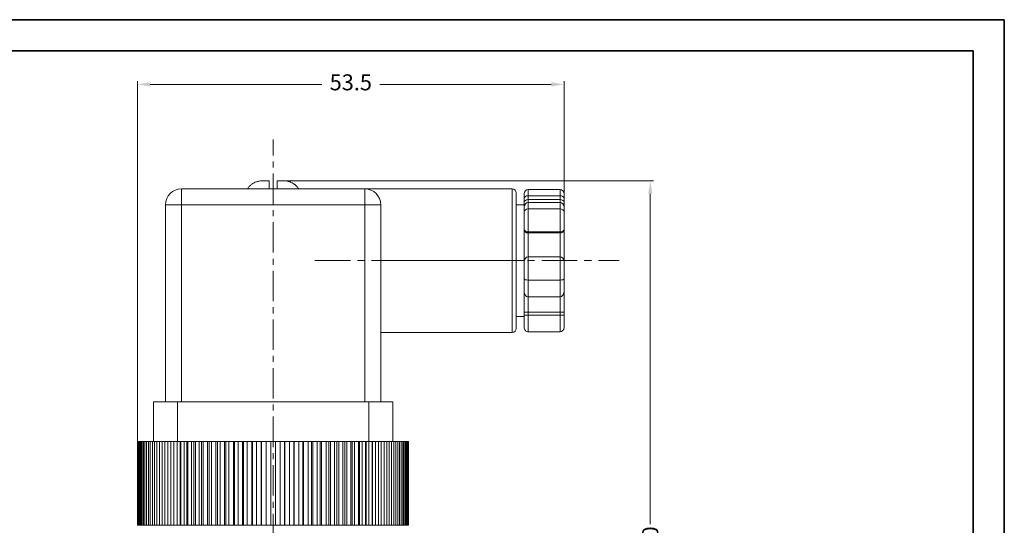
# Model space of a CAD drawing. Units: inches. Extents: x 9800 to 10016, y 3159 to 3323.
# Drawn here: x 9892 to 10016, y 3259 to 3323 of the extents above; entities that cross this region are included whole.
import ezdxf
from ezdxf.enums import TextEntityAlignment as Align

# ---------------------------------------------------------------- set-up
doc = ezdxf.new("R2010")
doc.units = ezdxf.units.IN
doc.linetypes.add('CENTER', pattern=[50.8, 31.75, -6.35, 6.35, -6.35])
doc.layers.add('dim', color=82, linetype='Continuous')
doc.layers.add('尺寸线层', color=3, linetype='Continuous', lineweight=18)
doc.layers.add('粗实线层', color=7, linetype='Continuous', lineweight=35)
doc.styles.get("Standard").update_dxf_attribs({"font": 'txt.shx', "oblique": 15})
doc.styles.add('标准', font='txt', dxfattribs={"width": 0.667})
doc.dimstyles.new('崔卓鹏', dxfattribs={"dimtxt": 0.8, "dimasz": 0.5, "dimexe": 0.3, "dimexo": 0, "dimgap": 0.3, "dimtad": 0, "dimzin": 1, "dimdsep": 46, "dimtxsty": 'Standard', "dimcen": 0, "dimclrd": 3, "dimclre": 3, "dimclrt": 7, "dimazin": 0, "dimtfac": 1, "dimtofl": 0, "dimtmove": 0, "dimatfit": 3, "dimfxl": 0, "dimlwd": 9, "dimlwe": 9, "dimarcsym": 0})

# ---------------------------------------------------------------- blocks, each defined once
blk = doc.blocks.new('HK')
at = {"layer": '粗实线层'}
for p, q in [((-809.83, 1349.68), (-1086.83, 1349.68)), ((-809.83, 1139.68), (-809.83, 1349.68)), ((-814.83, 1344.68), (-1081.83, 1344.68)), ((-814.83, 1144.68), (-814.83, 1344.68))]:
    blk.add_line(p, q, dxfattribs=at)
at = {"layer": '尺寸线层', "style": '标准'}
for tag, height, width, p in [('标记C', 3.11, 0.661301, (-963.62, 1189.31)), ('处数C', 3.11, 0.661301, (-955.12, 1189.31)), ('分区C', 3.11, 0.667, (-944.07, 1189.31)), ('更改文件号C', 3.11, 0.495546, (-930.47, 1189.31)), ('更改签名C', 3.11, 0.445051, (-918.57, 1189.31)), ('更改日期C', 3.11, 0.606888, (-906.67, 1189.31)), ('材料名称', 4.44, 0.667, (-836.81, 1184.4)), ('标记B', 3.11, 0.661301, (-963.62, 1183.36)), ('处数B', 3.11, 0.661301, (-955.12, 1183.36)), ('分区B', 3.11, 0.667, (-944.07, 1183.36)), ('更改文件号B', 3.11, 0.495546, (-930.47, 1183.36)), ('更改签名B', 3.11, 0.445051, (-918.57, 1183.36)), ('更改日期B', 3.11, 0.606888, (-906.67, 1183.36)), ('单位名称', 4.44, 0.667, (-879.45, 1178.56)), ('标记A', 3.11, 0.661301, (-963.62, 1177.41)), ('处数A', 3.11, 0.661301, (-955.12, 1177.41)), ('分区A', 3.11, 0.667, (-944.07, 1177.41)), ('更改文件号A', 3.11, 0.495546, (-930.47, 1177.41)), ('更改签名A', 3.11, 0.445051, (-918.57, 1177.41)), ('更改日期A', 3.11, 0.606888, (-906.67, 1177.41)), ('图纸名称', 4.44, 0.667, (-836.12, 1170.19)), ('设计', 3.11, 0.667, (-952.57, 1165.51)), ('设计日期', 3.11, 0.667, (-940.67, 1165.51)), ('标准化', 3.11, 0.667, (-918.57, 1165.51)), ('标准化日期', 3.11, 0.551084, (-906.67, 1165.51)), ('图纸编号', 4.44, 0.667, (-836.12, 1157.44)), ('阶段标记S', 3.11, 0.222525, (-897.11, 1156.16)), ('阶段标记A', 3.11, 0.222525, (-891.58, 1156.16)), ('阶段标记B', 3.11, 0.222525, (-886.06, 1156.16)), ('阶段标记C', 3.11, 0.222525, (-880.53, 1156.16)), ('重量', 3.11, 0.667, (-872.67, 1156.16)), ('图纸比例', 3.11, 0.507715, (-862.47, 1156.16)), ('审核', 3.11, 0.667, (-952.57, 1153.61)), ('审核日期', 3.11, 0.667, (-940.67, 1153.61)), ('工艺', 3.11, 0.667, (-952.57, 1147.66)), ('工艺日期', 3.11, 0.667, (-940.67, 1147.66)), ('批准', 3.11, 0.667, (-918.57, 1147.66)), ('批准日期', 3.11, 0.667, (-906.67, 1147.66)), ('页数', 3.11, 0.667, (-889.67, 1148.51)), ('页码', 3.11, 0.667, (-867.57, 1148.51)), ('投影符号', 3.11, 0.667, (-836.12, 1148.51))]:
    blk.add_attdef(tag, text='', height=height, dxfattribs=dict(at, width=width)).set_placement(p, align=Align.MIDDLE_CENTER)
blk = doc.blocks.new('*D110')
at = {"layer": 'Defpoints', "color": 0, "lineweight": 9, "ltscale": 0.1, "transparency": 16777216}
for p in [(9925.61, 3302.51), (9971.52, 3302.51), (9926.49, 3207.81)]:
    blk.add_point(p, dxfattribs=at)
at = {"layer": 'dim', "color": 3, "lineweight": 9, "ltscale": 0.1, "transparency": 16777216}
for p, q in [((9925.61, 3302.51), (9971.92, 3302.51)), ((9971.52, 3300.91), (9971.52, 3258.86)), ((9971.52, 3209.41), (9971.52, 3251.46)), ((9926.49, 3207.81), (9971.92, 3207.81))]:
    blk.add_line(p, q, dxfattribs=at)
for points in [[(9971.25, 3300.91), (9971.79, 3300.91), (9971.52, 3302.51)], [(9971.25, 3209.41), (9971.79, 3209.41), (9971.52, 3207.81)]]:
    blk.add_solid(points, dxfattribs=at)
at = {"layer": 'dim', "color": 7, "lineweight": 9, "ltscale": 0.1, "transparency": 16777216, "insert": (9971.52, 3255.16), "char_height": 2, "attachment_point": 5, "rotation": 90, "bg_fill": 3, "box_fill_scale": 1.1, "bg_fill_color": 256, "bg_fill_true_color": 13158600, "bg_fill_transparency": 0}
blk.add_mtext('{\\fISOCPEUR|b0|i0|c134|p34;≈95.0}', dxfattribs=at)
blk = doc.blocks.new('*D111')
at = {"layer": 'Defpoints', "color": 0, "lineweight": 9, "ltscale": 0.1, "transparency": 16777216}
for p in [(9960.7, 3314.62), (9960.7, 3294.36), (9907.2, 3269.24)]:
    blk.add_point(p, dxfattribs=at)
at = {"layer": 'dim', "color": 3, "lineweight": 9, "ltscale": 0.1, "transparency": 16777216}
for p, q in [((9907.2, 3269.24), (9907.2, 3315.02)), ((9908.8, 3314.62), (9930.33, 3314.62)), ((9959.1, 3314.62), (9937.57, 3314.62)), ((9960.7, 3294.36), (9960.7, 3315.02))]:
    blk.add_line(p, q, dxfattribs=at)
for points in [[(9908.8, 3314.89), (9908.8, 3314.36), (9907.2, 3314.62)], [(9959.1, 3314.89), (9959.1, 3314.36), (9960.7, 3314.62)]]:
    blk.add_solid(points, dxfattribs=at)
at = {"layer": 'dim', "color": 7, "lineweight": 9, "ltscale": 0.1, "transparency": 16777216, "insert": (9933.95, 3314.62), "char_height": 2, "attachment_point": 5, "bg_fill": 3, "box_fill_scale": 1.1, "bg_fill_color": 256, "bg_fill_true_color": 13158600, "bg_fill_transparency": 0}
blk.add_mtext('53.5', dxfattribs=at)

msp = doc.modelspace()

# ---------------------------------------------------------------- linework, layer by layer
at = {"color": 1, "linetype": 'CENTER', "lineweight": 9, "ltscale": 0.119999}
msp.add_line((9924.201, 3202.078), (9924.201, 3307.717), dxfattribs=at)
at = {"lineweight": 13}
for p, q in [((9923.701, 3302.51), (9922.786, 3302.51)), ((9925.615, 3302.51), (9924.701, 3302.51)), ((9925.615, 3302.51), (9925.615, 3302.51)), ((9912.701, 3301.51), (9935.701, 3301.51)), ((9912.701, 3301.51), (9912.701, 3299.51)), ((9954.201, 3301.51), (9935.701, 3301.51)), ((9935.701, 3299.51), (9935.701, 3301.51)), ((9954.201, 3292.51), (9954.201, 3301.51)), ((9954.701, 3292.51), (9954.701, 3301.01)), ((9955.701, 3300.885), (9955.701, 3300.303)), ((9960.201, 3301.444), (9956.201, 3301.444)), ((9956.201, 3301.444), (9956.201, 3300.654)), ((9956.201, 3300.654), (9956.201, 3300.172)), ((9956.201, 3300.654), (9960.201, 3300.654)), ((9960.201, 3300.654), (9960.201, 3301.444)), ((9960.201, 3300.172), (9960.201, 3300.654)), ((9960.701, 3300.303), (9960.701, 3300.885)), ((9910.701, 3274.81), (9910.701, 3299.51)), ((9912.701, 3299.51), (9910.701, 3299.51)), ((9912.701, 3299.51), (9912.701, 3274.81)), ((9935.701, 3299.51), (9912.701, 3299.51)), ((9937.701, 3299.51), (9935.701, 3299.51)), ((9935.701, 3274.81), (9935.701, 3299.51)), ((9937.701, 3299.51), (9937.701, 3274.81)), ((9955.701, 3299.51), (9954.701, 3299.51)), ((9955.701, 3300.303), (9955.701, 3299.821)), ((9955.701, 3299.821), (9955.701, 3299.263)), ((9955.701, 3299.263), (9955.701, 3299.188)), ((9955.701, 3299.188), (9955.701, 3298.606)), ((9956.201, 3300.172), (9960.201, 3300.172)), ((9956.201, 3300.172), (9956.201, 3299.802)), ((9956.201, 3299.802), (9960.201, 3299.802)), ((9956.201, 3299.802), (9956.201, 3299.013)), ((9960.201, 3299.802), (9960.201, 3300.172)), ((9960.201, 3299.013), (9960.201, 3299.802)), ((9960.701, 3299.821), (9960.701, 3300.303)), ((9960.701, 3299.188), (9960.701, 3299.821)), ((9960.701, 3298.606), (9960.701, 3299.188)), ((9955.701, 3298.606), (9955.701, 3296.468)), ((9960.201, 3299.013), (9956.201, 3299.013)), ((9956.201, 3299.013), (9956.201, 3296.111)), ((9960.201, 3296.111), (9960.201, 3299.013)), ((9960.701, 3296.468), (9960.701, 3298.606)), ((9955.701, 3296.468), (9955.701, 3296.34)), ((9955.701, 3296.34), (9955.701, 3294.291)), ((9956.201, 3296.111), (9956.201, 3295.984)), ((9956.201, 3296.111), (9960.201, 3296.111)), ((9956.201, 3295.984), (9960.201, 3295.984)), ((9956.201, 3295.984), (9956.201, 3292.98)), ((9960.201, 3295.984), (9960.201, 3296.111)), ((9960.201, 3292.98), (9960.201, 3295.984)), ((9960.701, 3296.34), (9960.701, 3296.468)), ((9960.701, 3292.37), (9960.701, 3296.34)), ((9955.701, 3294.291), (9955.701, 3292.37)), ((9956.201, 3292.98), (9960.201, 3292.98)), ((9956.201, 3292.98), (9956.201, 3290.079)), ((9960.201, 3290.079), (9960.201, 3292.98)), ((9954.201, 3292.51), (9937.701, 3292.51)), ((9954.701, 3292.51), (9954.201, 3292.51)), ((9954.201, 3292.51), (9954.201, 3283.51)), ((9954.701, 3292.51), (9955.701, 3292.51)), ((9954.701, 3292.51), (9954.701, 3284.01)), ((9955.701, 3292.37), (9955.701, 3290.231)), ((9960.701, 3290.231), (9960.701, 3292.37)), ((9955.701, 3290.231), (9955.701, 3288.674)), ((9960.201, 3290.079), (9956.201, 3290.079)), ((9956.201, 3290.079), (9956.201, 3287.967)), ((9960.201, 3287.967), (9960.201, 3290.079)), ((9960.701, 3288.674), (9960.701, 3290.231)), ((9955.701, 3288.674), (9955.701, 3287.538)), ((9960.701, 3286.047), (9960.701, 3288.674)), ((9955.701, 3287.538), (9955.701, 3286.047)), ((9956.201, 3287.967), (9956.201, 3286.044)), ((9956.201, 3287.967), (9960.201, 3287.967)), ((9960.201, 3286.044), (9960.201, 3287.967)), ((9955.701, 3286.047), (9955.701, 3285.692)), ((9955.701, 3285.692), (9955.701, 3284.135)), ((9956.201, 3286.044), (9956.201, 3285.688)), ((9956.201, 3286.044), (9960.201, 3286.044)), ((9956.201, 3285.688), (9956.201, 3283.577)), ((9956.201, 3285.688), (9960.201, 3285.688)), ((9960.201, 3285.688), (9960.201, 3286.044)), ((9960.201, 3283.577), (9960.201, 3285.688)), ((9960.701, 3285.692), (9960.701, 3286.047)), ((9960.701, 3284.135), (9960.701, 3285.692)), ((9954.701, 3285.51), (9955.701, 3285.51)), ((9937.701, 3283.51), (9954.201, 3283.51)), ((9960.201, 3283.577), (9956.201, 3283.577)), ((9912.201, 3274.81), (9909.201, 3274.81)), ((9909.201, 3269.81), (9909.201, 3274.81)), ((9936.201, 3274.81), (9912.201, 3274.81)), ((9912.201, 3274.81), (9912.201, 3269.81)), ((9939.201, 3274.81), (9936.201, 3274.81)), ((9936.201, 3269.81), (9936.201, 3274.81)), ((9939.201, 3274.81), (9939.201, 3269.81)), ((9907.201, 3269.81), (9907.203, 3269.81)), ((9907.201, 3259.31), (9907.201, 3269.81)), ((9907.203, 3269.81), (9907.224, 3269.81)), ((9907.203, 3269.81), (9907.203, 3259.31)), ((9907.265, 3269.81), (9907.224, 3269.81)), ((9907.224, 3259.31), (9907.224, 3269.81)), ((9907.327, 3269.81), (9907.265, 3269.81)), ((9907.265, 3269.81), (9907.265, 3259.31)), ((9907.41, 3269.81), (9907.327, 3269.81)), ((9907.327, 3259.31), (9907.327, 3269.81)), ((9907.513, 3269.81), (9907.41, 3269.81)), ((9907.41, 3269.81), (9907.41, 3259.31)), ((9907.636, 3269.81), (9907.513, 3269.81)), ((9907.513, 3259.31), (9907.513, 3269.81)), ((9907.78, 3269.81), (9907.636, 3269.81)), ((9907.636, 3269.81), (9907.636, 3259.31)), ((9907.943, 3269.81), (9907.78, 3269.81)), ((9907.78, 3259.31), (9907.78, 3269.81)), ((9908.127, 3269.81), (9907.943, 3269.81)), ((9907.943, 3269.81), (9907.943, 3259.31)), ((9908.33, 3269.81), (9908.127, 3269.81)), ((9908.127, 3259.31), (9908.127, 3269.81)), ((9908.552, 3269.81), (9908.33, 3269.81)), ((9908.33, 3269.81), (9908.33, 3259.31)), ((9908.793, 3269.81), (9908.552, 3269.81)), ((9908.552, 3259.31), (9908.552, 3269.81)), ((9909.053, 3269.81), (9908.793, 3269.81)), ((9908.793, 3269.81), (9908.793, 3259.31)), ((9909.201, 3269.81), (9909.053, 3269.81)), ((9909.053, 3259.31), (9909.053, 3269.81)), ((9909.201, 3269.81), (9912.201, 3269.81)), ((9909.332, 3269.81), (9909.332, 3259.31)), ((9909.629, 3259.31), (9909.629, 3269.81)), ((9909.943, 3269.81), (9909.943, 3259.31)), ((9910.275, 3259.31), (9910.275, 3269.81)), ((9910.624, 3269.81), (9910.624, 3259.31)), ((9910.989, 3259.31), (9910.989, 3269.81)), ((9911.371, 3269.81), (9911.371, 3259.31)), ((9911.748, 3259.31), (9911.748, 3269.81)), ((9911.768, 3259.31), (9911.768, 3269.81)), ((9912.18, 3269.81), (9912.18, 3259.31)), ((9912.201, 3269.81), (9916.483, 3269.81)), ((9912.533, 3259.31), (9912.533, 3269.81)), ((9912.607, 3259.31), (9912.607, 3269.81)), ((9913.048, 3269.81), (9913.048, 3259.31)), ((9913.376, 3259.31), (9913.376, 3269.81)), ((9913.502, 3259.31), (9913.502, 3269.81)), ((9913.97, 3269.81), (9913.97, 3259.31)), ((9914.271, 3259.31), (9914.271, 3269.81)), ((9914.45, 3259.31), (9914.45, 3269.81)), ((9914.942, 3269.81), (9914.942, 3259.31)), ((9915.214, 3259.31), (9915.214, 3269.81)), ((9915.445, 3259.31), (9915.445, 3269.81)), ((9915.959, 3269.81), (9915.959, 3259.31)), ((9916.201, 3259.31), (9916.201, 3269.81)), ((9916.483, 3259.31), (9916.483, 3269.81)), ((9917.016, 3269.81), (9916.483, 3269.81)), ((9917.016, 3269.81), (9917.558, 3269.81)), ((9917.227, 3269.81), (9917.016, 3269.81)), ((9917.016, 3269.81), (9917.016, 3259.31)), ((9917.558, 3269.81), (9917.227, 3269.81)), ((9917.227, 3259.31), (9917.227, 3269.81)), ((9917.558, 3259.31), (9917.558, 3269.81)), ((9918.108, 3269.81), (9917.558, 3269.81)), ((9918.108, 3269.81), (9918.108, 3259.31)), ((9918.288, 3269.81), (9918.108, 3269.81)), ((9918.288, 3259.31), (9918.288, 3269.81)), ((9918.666, 3269.81), (9918.288, 3269.81)), ((9919.23, 3269.81), (9918.666, 3269.81)), ((9918.666, 3259.31), (9918.666, 3269.81)), ((9919.376, 3269.81), (9919.23, 3269.81)), ((9919.23, 3269.81), (9919.23, 3259.31)), ((9919.801, 3269.81), (9919.376, 3269.81)), ((9919.376, 3259.31), (9919.376, 3269.81)), ((9920.376, 3269.81), (9919.801, 3269.81)), ((9919.801, 3259.31), (9919.801, 3269.81)), ((9920.376, 3269.81), (9920.376, 3259.31)), ((9920.489, 3269.81), (9920.376, 3269.81)), ((9920.957, 3269.81), (9920.489, 3269.81)), ((9920.489, 3259.31), (9920.489, 3269.81)), ((9920.957, 3259.31), (9920.957, 3269.81)), ((9921.541, 3269.81), (9920.957, 3269.81)), ((9921.541, 3269.81), (9921.541, 3259.31)), ((9921.619, 3269.81), (9921.541, 3269.81)), ((9921.619, 3259.31), (9921.619, 3269.81)), ((9922.129, 3269.81), (9921.619, 3269.81)), ((9922.719, 3269.81), (9922.129, 3269.81)), ((9922.129, 3259.31), (9922.129, 3269.81)), ((9922.763, 3269.81), (9922.719, 3269.81)), ((9922.719, 3269.81), (9922.719, 3259.31)), ((9922.763, 3259.31), (9922.763, 3269.81)), ((9923.311, 3269.81), (9922.763, 3269.81)), ((9923.904, 3269.81), (9923.311, 3269.81)), ((9923.311, 3259.31), (9923.311, 3269.81)), ((9923.904, 3269.81), (9923.904, 3259.31)), ((9923.904, 3269.81), (9923.913, 3269.81)), ((9923.913, 3269.81), (9924.489, 3269.81)), ((9923.913, 3259.31), (9923.913, 3269.81)), ((9924.489, 3269.81), (9924.489, 3259.31)), ((9924.489, 3269.81), (9924.497, 3269.81)), ((9925.09, 3269.81), (9924.497, 3269.81)), ((9924.497, 3259.31), (9924.497, 3269.81)), ((9925.639, 3269.81), (9925.09, 3269.81)), ((9925.09, 3269.81), (9925.09, 3259.31)), ((9925.682, 3269.81), (9925.639, 3269.81)), ((9925.639, 3269.81), (9925.639, 3259.31)), ((9925.682, 3259.31), (9925.682, 3269.81)), ((9926.272, 3269.81), (9925.682, 3269.81)), ((9926.782, 3269.81), (9926.272, 3269.81)), ((9926.272, 3269.81), (9926.272, 3259.31)), ((9926.86, 3269.81), (9926.782, 3269.81)), ((9926.782, 3269.81), (9926.782, 3259.31)), ((9926.86, 3259.31), (9926.86, 3269.81)), ((9927.444, 3269.81), (9926.86, 3269.81)), ((9927.444, 3269.81), (9927.444, 3259.31)), ((9927.912, 3269.81), (9927.444, 3269.81)), ((9928.025, 3269.81), (9927.912, 3269.81)), ((9927.912, 3269.81), (9927.912, 3259.31)), ((9928.601, 3269.81), (9928.025, 3269.81)), ((9928.025, 3259.31), (9928.025, 3269.81)), ((9929.025, 3269.81), (9928.601, 3269.81)), ((9928.601, 3269.81), (9928.601, 3259.31)), ((9929.025, 3269.81), (9929.025, 3259.31)), ((9929.171, 3269.81), (9929.025, 3269.81)), ((9929.171, 3259.31), (9929.171, 3269.81)), ((9929.735, 3269.81), (9929.171, 3269.81)), ((9929.735, 3269.81), (9929.735, 3259.31)), ((9930.114, 3269.81), (9929.735, 3269.81)), ((9930.114, 3269.81), (9930.114, 3259.31)), ((9930.293, 3269.81), (9930.114, 3269.81)), ((9930.293, 3259.31), (9930.293, 3269.81)), ((9930.843, 3269.81), (9930.293, 3269.81)), ((9930.843, 3269.81), (9931.385, 3269.81)), ((9931.174, 3269.81), (9930.843, 3269.81)), ((9930.843, 3269.81), (9930.843, 3259.31)), ((9931.174, 3269.81), (9931.174, 3259.31)), ((9931.385, 3269.81), (9931.174, 3269.81)), ((9931.385, 3259.31), (9931.385, 3269.81)), ((9931.918, 3269.81), (9931.385, 3269.81)), ((9931.918, 3269.81), (9936.201, 3269.81)), ((9931.918, 3269.81), (9931.918, 3259.31)), ((9932.2, 3269.81), (9932.2, 3259.31)), ((9932.442, 3259.31), (9932.442, 3269.81)), ((9932.956, 3269.81), (9932.956, 3259.31)), ((9933.187, 3269.81), (9933.187, 3259.31)), ((9933.459, 3259.31), (9933.459, 3269.81)), ((9933.951, 3269.81), (9933.951, 3259.31)), ((9934.131, 3269.81), (9934.131, 3259.31)), ((9934.431, 3259.31), (9934.431, 3269.81)), ((9934.899, 3269.81), (9934.899, 3259.31)), ((9935.026, 3269.81), (9935.026, 3259.31)), ((9935.354, 3259.31), (9935.354, 3269.81)), ((9935.795, 3269.81), (9935.795, 3259.31)), ((9935.868, 3269.81), (9935.868, 3259.31)), ((9936.201, 3269.81), (9939.201, 3269.81)), ((9936.221, 3259.31), (9936.221, 3269.81)), ((9936.634, 3269.81), (9936.634, 3259.31)), ((9936.653, 3269.81), (9936.653, 3259.31)), ((9937.031, 3259.31), (9937.031, 3269.81)), ((9937.412, 3269.81), (9937.412, 3259.31)), ((9937.777, 3259.31), (9937.777, 3269.81)), ((9938.126, 3269.81), (9938.126, 3259.31)), ((9938.458, 3259.31), (9938.458, 3269.81)), ((9938.772, 3269.81), (9938.772, 3259.31)), ((9939.069, 3259.31), (9939.069, 3269.81)), ((9939.348, 3269.81), (9939.201, 3269.81)), ((9939.608, 3269.81), (9939.348, 3269.81)), ((9939.348, 3269.81), (9939.348, 3259.31)), ((9939.849, 3269.81), (9939.608, 3269.81)), ((9939.608, 3259.31), (9939.608, 3269.81)), ((9940.071, 3269.81), (9939.849, 3269.81)), ((9939.849, 3269.81), (9939.849, 3259.31)), ((9940.274, 3269.81), (9940.071, 3269.81)), ((9940.071, 3259.31), (9940.071, 3269.81)), ((9940.458, 3269.81), (9940.274, 3269.81)), ((9940.274, 3269.81), (9940.274, 3259.31)), ((9940.621, 3269.81), (9940.458, 3269.81)), ((9940.458, 3259.31), (9940.458, 3269.81)), ((9940.765, 3269.81), (9940.621, 3269.81)), ((9940.621, 3269.81), (9940.621, 3259.31)), ((9940.888, 3269.81), (9940.765, 3269.81)), ((9940.765, 3259.31), (9940.765, 3269.81)), ((9940.991, 3269.81), (9940.888, 3269.81)), ((9940.888, 3269.81), (9940.888, 3259.31)), ((9941.074, 3269.81), (9940.991, 3269.81)), ((9940.991, 3259.31), (9940.991, 3269.81)), ((9941.136, 3269.81), (9941.074, 3269.81)), ((9941.074, 3269.81), (9941.074, 3259.31)), ((9941.177, 3269.81), (9941.136, 3269.81)), ((9941.136, 3259.31), (9941.136, 3269.81)), ((9941.177, 3269.81), (9941.198, 3269.81)), ((9941.177, 3269.81), (9941.177, 3259.31)), ((9941.201, 3269.81), (9941.198, 3269.81)), ((9941.198, 3259.31), (9941.198, 3269.81)), ((9941.201, 3259.31), (9941.201, 3269.81)), ((9907.201, 3259.31), (9907.203, 3259.31)), ((9907.203, 3259.31), (9907.224, 3259.31)), ((9907.224, 3259.31), (9907.265, 3259.31)), ((9907.265, 3259.31), (9907.327, 3259.31)), ((9907.327, 3259.31), (9907.41, 3259.31)), ((9907.41, 3259.31), (9907.513, 3259.31)), ((9907.513, 3259.31), (9907.636, 3259.31)), ((9907.636, 3259.31), (9907.78, 3259.31)), ((9907.78, 3259.31), (9907.943, 3259.31)), ((9907.943, 3259.31), (9908.127, 3259.31)), ((9908.127, 3259.31), (9908.33, 3259.31)), ((9908.33, 3259.31), (9908.552, 3259.31)), ((9908.552, 3259.31), (9908.793, 3259.31)), ((9908.793, 3259.31), (9909.053, 3259.31)), ((9909.053, 3259.31), (9909.332, 3259.31)), ((9909.332, 3259.31), (9909.629, 3259.31)), ((9909.629, 3259.31), (9909.943, 3259.31)), ((9909.943, 3259.31), (9910.275, 3259.31)), ((9910.275, 3259.31), (9910.624, 3259.31)), ((9910.624, 3259.31), (9910.989, 3259.31)), ((9910.989, 3259.31), (9911.371, 3259.31)), ((9911.371, 3259.31), (9911.748, 3259.31)), ((9911.748, 3259.31), (9911.768, 3259.31)), ((9911.768, 3259.31), (9912.18, 3259.31)), ((9912.18, 3259.31), (9912.533, 3259.31)), ((9912.533, 3259.31), (9912.607, 3259.31)), ((9912.607, 3259.31), (9913.048, 3259.31)), ((9913.048, 3259.31), (9913.376, 3259.31)), ((9913.376, 3259.31), (9913.502, 3259.31)), ((9913.502, 3259.31), (9913.97, 3259.31)), ((9913.97, 3259.31), (9914.271, 3259.31)), ((9914.271, 3259.31), (9914.45, 3259.31)), ((9914.45, 3259.31), (9914.942, 3259.31)), ((9914.942, 3259.31), (9915.214, 3259.31)), ((9915.214, 3259.31), (9915.445, 3259.31)), ((9915.445, 3259.31), (9915.959, 3259.31)), ((9915.959, 3259.31), (9916.201, 3259.31)), ((9916.201, 3259.31), (9916.483, 3259.31)), ((9916.483, 3259.31), (9917.016, 3259.31)), ((9917.016, 3259.31), (9917.227, 3259.31)), ((9917.227, 3259.31), (9917.558, 3259.31)), ((9917.558, 3259.31), (9918.108, 3259.31)), ((9918.108, 3259.31), (9918.288, 3259.31)), ((9918.288, 3259.31), (9918.666, 3259.31)), ((9918.666, 3259.31), (9919.23, 3259.31)), ((9919.23, 3259.31), (9919.376, 3259.31)), ((9919.376, 3259.31), (9919.801, 3259.31)), ((9919.801, 3259.31), (9920.376, 3259.31)), ((9920.376, 3259.31), (9920.489, 3259.31)), ((9920.489, 3259.31), (9920.957, 3259.31)), ((9920.957, 3259.31), (9921.541, 3259.31)), ((9921.541, 3259.31), (9921.619, 3259.31)), ((9921.619, 3259.31), (9922.129, 3259.31)), ((9922.129, 3259.31), (9922.719, 3259.31)), ((9922.719, 3259.31), (9922.763, 3259.31)), ((9922.763, 3259.31), (9923.311, 3259.31)), ((9923.311, 3259.31), (9923.904, 3259.31)), ((9923.904, 3259.31), (9923.913, 3259.31)), ((9924.489, 3259.31), (9923.913, 3259.31)), ((9924.489, 3259.31), (9924.497, 3259.31)), ((9924.497, 3259.31), (9925.09, 3259.31)), ((9925.09, 3259.31), (9925.639, 3259.31)), ((9925.639, 3259.31), (9925.682, 3259.31)), ((9925.682, 3259.31), (9926.272, 3259.31)), ((9926.272, 3259.31), (9926.782, 3259.31)), ((9926.782, 3259.31), (9926.86, 3259.31)), ((9926.86, 3259.31), (9927.444, 3259.31)), ((9927.444, 3259.31), (9927.912, 3259.31)), ((9927.912, 3259.31), (9928.025, 3259.31)), ((9928.025, 3259.31), (9928.601, 3259.31)), ((9928.601, 3259.31), (9929.025, 3259.31)), ((9929.025, 3259.31), (9929.171, 3259.31)), ((9929.171, 3259.31), (9929.735, 3259.31)), ((9929.735, 3259.31), (9930.114, 3259.31)), ((9930.114, 3259.31), (9930.293, 3259.31)), ((9930.293, 3259.31), (9930.843, 3259.31)), ((9930.843, 3259.31), (9931.174, 3259.31)), ((9931.174, 3259.31), (9931.385, 3259.31)), ((9931.385, 3259.31), (9931.918, 3259.31)), ((9931.918, 3259.31), (9932.2, 3259.31)), ((9932.2, 3259.31), (9932.442, 3259.31)), ((9932.442, 3259.31), (9932.956, 3259.31)), ((9932.956, 3259.31), (9933.187, 3259.31)), ((9933.187, 3259.31), (9933.459, 3259.31)), ((9933.459, 3259.31), (9933.951, 3259.31)), ((9933.951, 3259.31), (9934.131, 3259.31)), ((9934.131, 3259.31), (9934.431, 3259.31)), ((9934.431, 3259.31), (9934.899, 3259.31)), ((9934.899, 3259.31), (9935.026, 3259.31)), ((9935.026, 3259.31), (9935.354, 3259.31)), ((9935.354, 3259.31), (9935.795, 3259.31)), ((9935.795, 3259.31), (9935.868, 3259.31)), ((9935.868, 3259.31), (9936.221, 3259.31)), ((9936.221, 3259.31), (9936.634, 3259.31)), ((9936.634, 3259.31), (9936.653, 3259.31)), ((9936.653, 3259.31), (9937.031, 3259.31)), ((9937.031, 3259.31), (9937.412, 3259.31)), ((9937.412, 3259.31), (9937.777, 3259.31)), ((9937.777, 3259.31), (9938.126, 3259.31)), ((9938.126, 3259.31), (9938.458, 3259.31)), ((9938.458, 3259.31), (9938.772, 3259.31)), ((9938.772, 3259.31), (9939.069, 3259.31)), ((9939.069, 3259.31), (9939.348, 3259.31)), ((9939.348, 3259.31), (9939.608, 3259.31)), ((9939.608, 3259.31), (9939.849, 3259.31)), ((9939.849, 3259.31), (9940.071, 3259.31)), ((9940.071, 3259.31), (9940.274, 3259.31)), ((9940.274, 3259.31), (9940.458, 3259.31)), ((9940.458, 3259.31), (9940.621, 3259.31)), ((9940.621, 3259.31), (9940.765, 3259.31)), ((9940.765, 3259.31), (9940.888, 3259.31)), ((9940.888, 3259.31), (9940.991, 3259.31)), ((9940.991, 3259.31), (9941.074, 3259.31)), ((9941.074, 3259.31), (9941.136, 3259.31)), ((9941.136, 3259.31), (9941.177, 3259.31)), ((9941.177, 3259.31), (9941.198, 3259.31)), ((9941.201, 3259.31), (9941.198, 3259.31))]:
    msp.add_line(p, q, dxfattribs=at)
for centre, radius, start, end in [((9912.701, 3299.51), 2, 90, 180), ((9935.701, 3299.51), 2, 0, 90), ((9954.201, 3301.01), 0.5, 0, 90), ((9954.201, 3284.01), 0.5, 270, 0)]:
    msp.add_arc(centre, radius, start, end, dxfattribs=at)
for centre, major_axis, ratio, start_param, end_param in [((9956.201, 3300.885), (0, 0.558), 0.8955052, 0, 1.5707963), ((9956.201, 3300.303), (-0.5, 0), 0.7015907, 4.712389, 6.2831853), ((9960.201, 3300.885), (0, 0.558), 0.8955052, 4.712389, 6.2831853), ((9960.201, 3300.303), (-0.5, 0), 0.7015907, 3.1415927, 4.712389), ((9956.201, 3299.821), (-0.5, 0), 0.7015907, 4.712389, 6.2831853), ((9956.201, 3299.188), (0, 0.614), 0.8143899, 0, 1.5707963), ((9960.201, 3299.821), (-0.5, 0), 0.7015907, 3.1415927, 4.712389), ((9960.201, 3299.188), (0, 0.614), 0.8143899, 4.712389, 6.2831853), ((9956.201, 3298.606), (-0.5, 0), 0.8128157, 4.712389, 6.2831853), ((9960.201, 3298.606), (-0.5, 0), 0.8128157, 3.1415927, 4.712389), ((9956.201, 3296.468), (-0.5, 0), 0.7126086, 0, 1.5707963), ((9956.201, 3296.34), (-0.5, 0), 0.7126086, 0, 1.5707963), ((9960.201, 3296.468), (-0.5, 0), 0.7126086, 1.5707963, 3.1415927), ((9960.201, 3296.34), (-0.5, 0), 0.7126086, 1.5707963, 3.1415927), ((9956.201, 3292.37), (0, 0.611), 0.8186308, 0, 1.5707963), ((9960.201, 3292.37), (0, 0.611), 0.8186308, 4.712389, 6.2831853), ((9956.201, 3290.231), (-0.5, 0), 0.3038724, 0, 1.5707963), ((9960.201, 3290.231), (-0.5, 0), 0.3038724, 1.5707963, 3.1415927), ((9956.201, 3288.674), (0, 0.707), 0.7071139, 1.5707963, 3.1415927), ((9960.201, 3288.674), (0, 0.707), 0.7071139, 3.1415927, 4.712389), ((9956.201, 3286.047), (-0.5, 0), 0.0063612, 0, 1.5707963), ((9956.201, 3285.692), (-0.5, 0), 0.0063612, 0, 1.5707963), ((9960.201, 3286.047), (-0.5, 0), 0.0063612, 1.5707963, 3.1415927), ((9960.201, 3285.692), (-0.5, 0), 0.0063612, 1.5707963, 3.1415927), ((9956.201, 3284.135), (0, 0.558), 0.8955052, 1.5707963, 3.1415927), ((9960.201, 3284.135), (0, 0.558), 0.8955052, 3.1415927, 4.712389)]:
    msp.add_ellipse(centre, major_axis=major_axis, ratio=ratio, start_param=start_param, end_param=end_param, dxfattribs=at)
for points, knots in [([(9921.009, 3301.514), (9921.03, 3301.549), (9921.052, 3301.583), (9921.138, 3301.711), (9921.208, 3301.798), (9921.361, 3301.959), (9921.444, 3302.033), (9921.625, 3302.168), (9921.719, 3302.227), (9921.917, 3302.329), (9922.02, 3302.372), (9922.18, 3302.425), (9922.234, 3302.44), (9922.343, 3302.465), (9922.398, 3302.476), (9922.563, 3302.502), (9922.674, 3302.51), (9922.786, 3302.51)], [0, 0, 0, 0, 0.0574376, 0.0574376, 0.2145313, 0.2145313, 0.371625, 0.371625, 0.5287188, 0.5287188, 0.6858125, 0.6858125, 0.7643594, 0.7643594, 0.8429063, 0.8429063, 1, 1, 1, 1]), ([(9923.701, 3302.51), (9923.701, 3302.51), (9923.701, 3302.502), (9923.701, 3302.468), (9923.701, 3302.442), (9923.701, 3302.399), (9923.701, 3302.39), (9923.701, 3302.37), (9923.701, 3302.34), (9923.701, 3302.304), (9923.701, 3302.228), (9923.701, 3302.169), (9923.701, 3302.085), (9923.701, 3302.068), (9923.701, 3302.033), (9923.701, 3302.014), (9923.701, 3301.959), (9923.701, 3301.92), (9923.701, 3301.799), (9923.701, 3301.712), (9923.701, 3301.597), (9923.701, 3301.573), (9923.701, 3301.536), (9923.701, 3301.523), (9923.701, 3301.51)], [0, 0, 0, 0, 0.1566171, 0.1566171, 0.3132341, 0.3132341, 0.3523884, 0.3523884, 0.3915426, 0.4698512, 0.4698512, 0.6264682, 0.6264682, 0.6656225, 0.6656225, 0.7047767, 0.7047767, 0.7830853, 0.7830853, 0.9397023, 0.9397023, 0.9788566, 0.9788566, 1, 1, 1, 1]), ([(9924.701, 3301.514), (9924.701, 3301.549), (9924.701, 3301.583), (9924.701, 3301.711), (9924.701, 3301.798), (9924.701, 3301.959), (9924.701, 3302.033), (9924.701, 3302.168), (9924.701, 3302.227), (9924.701, 3302.329), (9924.701, 3302.372), (9924.701, 3302.425), (9924.701, 3302.44), (9924.701, 3302.465), (9924.701, 3302.476), (9924.701, 3302.502), (9924.701, 3302.51), (9924.701, 3302.51)], [0, 0, 0, 0, 0.0574375, 0.0574375, 0.2145312, 0.2145312, 0.371625, 0.371625, 0.5287187, 0.5287187, 0.6858125, 0.6858125, 0.7643594, 0.7643594, 0.8429062, 0.8429062, 1, 1, 1, 1]), ([(9925.615, 3302.51), (9925.727, 3302.51), (9925.839, 3302.502), (9926.058, 3302.468), (9926.166, 3302.442), (9926.3, 3302.399), (9926.326, 3302.39), (9926.379, 3302.37), (9926.457, 3302.34), (9926.533, 3302.304), (9926.681, 3302.228), (9926.775, 3302.169), (9926.887, 3302.085), (9926.909, 3302.068), (9926.953, 3302.033), (9926.974, 3302.014), (9927.037, 3301.959), (9927.077, 3301.92), (9927.192, 3301.799), (9927.262, 3301.712), (9927.34, 3301.597), (9927.356, 3301.573), (9927.378, 3301.536), (9927.386, 3301.523), (9927.394, 3301.51)], [0, 0, 0, 0, 0.1566171, 0.1566171, 0.3132342, 0.3132342, 0.3523884, 0.3523884, 0.3915427, 0.4698512, 0.4698512, 0.6264683, 0.6264683, 0.6656226, 0.6656226, 0.7047769, 0.7047769, 0.7830854, 0.7830854, 0.9397025, 0.9397025, 0.9788568, 0.9788568, 1, 1, 1, 1])]:
    msp.add_open_spline(points, degree=3, knots=knots, dxfattribs=at)

# ---------------------------------------------------------------- block references
at = {"color": 0, "lineweight": 9, "xscale": 0.78, "yscale": 0.78, "zscale": 0.78}
msp.add_blockref('HK', (10647.598, 2269.988), dxfattribs=at)

# ---------------------------------------------------------------- next in the draw order: dimensions: what is measured, and where the dimension line sits
at = {"layer": 'dim', "lineweight": 9, "ltscale": 0.1}
dim = msp.add_linear_dim(base=(9971.52, 3302.51), p1=(9926.493, 3207.81), p2=(9925.615, 3302.51), angle=90, text='{\\fISOCPEUR|b0|i0|c134|p34;≈95.0}', dimstyle='崔卓鹏', override={"dimtxt": 2, "dimasz": 1.6, "dimexe": 0.3998, "dimgap": 0.3998, "dimdec": 1, "dimzin": 1, "dimtfill": 1, "dimtfillclr": 256}, dxfattribs=at)
dim.commit()
dim.dimension.update_dxf_attribs({"geometry": '*D110', "text_midpoint": (9971.52, 3255.16)})

# ---------------------------------------------------------------- next in the draw order: dimensions: what is measured, and where the dimension line sits
dim = msp.add_linear_dim(base=(9960.701, 3314.622), p1=(9907.201, 3269.24), p2=(9960.701, 3294.355), dimstyle='崔卓鹏', override={"dimtxt": 2, "dimasz": 1.6, "dimexe": 0.3998, "dimgap": 0.3998, "dimdec": 1, "dimzin": 1, "dimtfill": 1, "dimtfillclr": 256}, dxfattribs=at)
dim.commit()
dim.dimension.update_dxf_attribs({"geometry": '*D111', "text_midpoint": (9933.951, 3314.622)})

# ---------------------------------------------------------------- next in the draw order: linework, layer by layer
at = {"color": 1, "linetype": 'CENTER', "lineweight": 9, "ltscale": 0.14}
msp.add_line((9929.452, 3292.51), (9967.608, 3292.51), dxfattribs=at)

doc.saveas('drawing.dxf')
